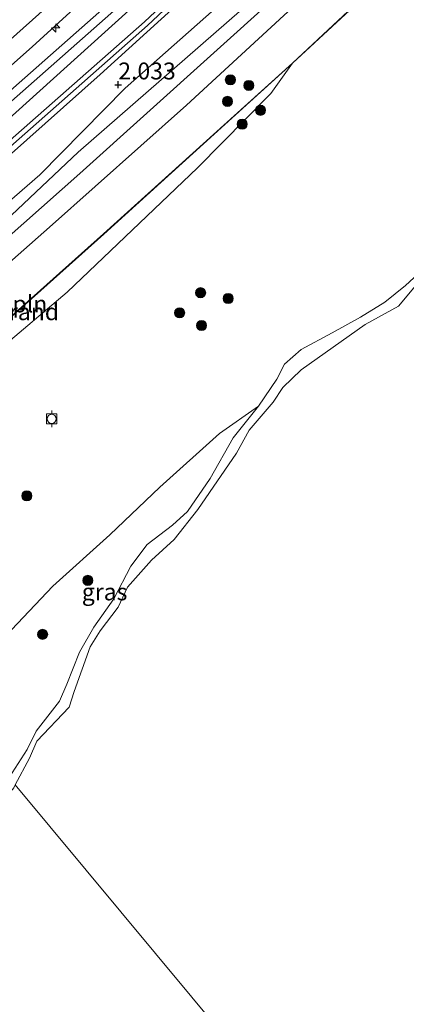
# Model space of a CAD drawing. Units: metres. Extents: x 181604 to 186590, y 493748 to 500001.
# Drawn here: x 182506 to 182564, y 494316 to 494462 of the extents above; entities that cross this region are included whole.
import ezdxf
from ezdxf.enums import TextEntityAlignment as Align

# ---------------------------------------------------------------- set-up
doc = ezdxf.new("R2010")
doc.units = ezdxf.units.M
doc.layers.get('0').update_dxf_attribs({"lineweight": 25})
for name, color, linetype, lineweight in [('B-ME-AL-OVERIG-L-B1', 7, 'Continuous', 18), ('B-ME-AL-OVERIG-S-B1', 7, 'Continuous', 18), ('B-ME-GR-BOMENSTRUIKEN-GV-B6', 93, 'Continuous', 18), ('B-ME-GR-BOOM-S-B1', 93, 'Continuous', 18), ('B-ME-GW-KRUINLIJN-L-B1', 93, 'Continuous', 18), ('B-ME-GW-TEENLIJN-L-B1', 93, 'Continuous', 18), ('B-ME-IE-GRASLAND-GV-B6', 93, 'Continuous', 18), ('B-ME-IE-GRONDWERKLIJN-GROND_NIETINGERICHT-GV-B6', 253, 'Continuous', 18), ('B-ME-IE-HULPGEOMETRIE-L-B1', 53, 'Continuous', 18), ('B-ME-OB-WATERLIJN-L-B1', 133, 'OB-WATERLIJN', 18), ('B-ME-OG-WATER-GV-B6', 153, 'Continuous', 18), ('B-ME-VH-VERH_SOORT-BITUMEN-GV-B6', 8, 'IE-TERREINAFSCHEIDING-NATUURLIJK-HOUTWAL', 18), ('B-ME-VV-BOLDER-S-B1', 213, 'Continuous', 18)]:
    doc.layers.add(name, color=color, linetype=linetype, lineweight=lineweight)
doc.layers.add('B-ME-GW-HOOGTEPUNT-S-B1', color=10, linetype='Continuous')
doc.layers.add('B-ME-IE-TERREINAFSCHEIDING-HAAG-L-B1', color=10, linetype='Continuous')
doc.styles.add('NLCS-ISO', font='NLCS-ISO.TTF')
doc.linetypes.add('IE-TERREINAFSCHEIDING-NATUURLIJK-HOUTWAL', pattern='A,7,-1.5,[67,NLCS.SHX,S=0.75,R=45,X=0,Y=0],-1.5,7,-1.5,[70,NLCS.SHX,S=0.75,R=0,X=0,Y=0],-1.5', length=20)
doc.linetypes.add('OB-WATERLIJN', pattern='A,10,[32,NLCS.SHX,S=2,R=0,X=0,Y=0],-12', length=22)

# ---------------------------------------------------------------- blocks, each defined once
blk = doc.blocks.new('hecto')
for p, q in [((0, 0.625), (-0.625, 0)), ((0, -0.625), (0, 0.625)), ((-0.625, 0), (0.625, 0)), ((0.625, 0), (0, -0.625))]:
    blk.add_line(p, q)
blk = doc.blocks.new('hoogtepunt')
for p, q in [((-0.5, 0), (0.5, 0)), ((0, 0.5), (0, -0.5))]:
    blk.add_line(p, q)
blk = doc.blocks.new('boom')
h = blk.add_hatch(color=256)
edge = h.paths.add_edge_path()
edge.add_arc((0, 0), 0.75, 0, 360)
blk.add_circle((0, 0), 0.75)
blk = doc.blocks.new('bolder')
for p, q in [((-0.75, 0), (-1.25, 0)), ((-0.75, 0.75), (-0.75, -0.75)), ((0.75, 0.75), (-0.75, 0.75)), ((0.75, -0.75), (0.75, 0.75)), ((0.75, 0), (1.25, 0)), ((-0.75, -0.75), (0.75, -0.75))]:
    blk.add_line(p, q)
blk.add_circle((0, 0), 0.673)

msp = doc.modelspace()

# ---------------------------------------------------------------- linework, layer by layer
at = {"layer": 'B-ME-AL-OVERIG-L-B1'}
for points in [[(182546.843, 494455.075, 1.187), (182570.888, 494477.567, 1.402), (182634.416, 494540.608, 1.402), (182637.252, 494543.322, 1.415), (182638.118, 494545.589, 1.448), (182639.308, 494550.164, 1.623), (182639.844, 494554.963, 1.786)], [(182471.822, 494388.809, 1.415), (182493.832, 494407.658, 1.239), (182502.913, 494415.572, 1.395), (182518.853, 494429.745, 1.33), (182546.843, 494455.075, 1.187)]]:
    msp.add_polyline3d(points, dxfattribs=at)
at = {"layer": 'B-ME-GR-BOMENSTRUIKEN-GV-B6'}
for points in [[(182556.115, 494487.679, 1.958), (182518.326, 494453.389, 2.004), (182460.718, 494402.148, 2.221), (182460.383, 494402.551, 1.66), (182484.215, 494424.331, 1.486), (182504.185, 494441.991, 1.478), (182525.336, 494460.633, 1.471), (182549.507, 494483.331, 1.478)], [(182543.418, 494470.284, 2.038), (182522.036, 494451.338, 2.177), (182509.366, 494438.532, 2.061), (182481.142, 494414.069, 2.096), (182472.695, 494406.416, 2.136), (182470.848, 494404.581, 2.028), (182470.216, 494404.358, 2.008), (182469.613, 494404.202, 2.016), (182468.78, 494403.598, 2.028), (182467.521, 494402.416, 2.275), (182467.099, 494401.669, 2.267), (182465.704, 494400.082, 2.426), (182463.842, 494398.395, 2.466), (182460.718, 494402.148, 2.221), (182518.326, 494453.389, 2.004), (182556.115, 494487.679, 1.958)]]:
    msp.add_polyline3d(points, dxfattribs=at)
at = {"layer": 'B-ME-GW-KRUINLIJN-L-B1'}
for points in [[(182454.119, 494410.076, 2.528), (182478.549, 494431.156, 2.465), (182508.262, 494457.469, 2.718), (182538.731, 494485.312, 2.683), (182570.806, 494516.35, 2.707), (182607.818, 494552.977, 2.672), (182632.861, 494578.333, 2.591), (182644.916, 494592.216, 2.741), (182655.466, 494603.511, 2.833)], [(182460.718, 494402.148, 2.221), (182518.326, 494453.389, 2.004), (182556.115, 494487.679, 1.958), (182584.446, 494514.876, 1.889), (182599.173, 494530.013, 2.177), (182614.175, 494545.652, 2.096), (182624.94, 494555.37, 2.257), (182628.325, 494557.761, 2.326), (182630.021, 494557.354, 2.326), (182631.323, 494555.779, 2.315), (182631.449, 494554.488, 2.326), (182628.776, 494551.931, 2.326), (182621.521, 494546.629, 2.326), (182614.206, 494540.913, 2.292), (182606.26, 494533.461, 2.223), (182598.052, 494523.661, 2.211), (182586.325, 494512.651, 2.165), (182565.394, 494490.829, 2.027), (182555.898, 494482.045, 2.015), (182543.418, 494470.284, 2.038), (182522.036, 494451.338, 2.177), (182509.366, 494438.532, 2.061), (182481.142, 494414.069, 2.096), (182472.695, 494406.416, 2.136)], [(182471.886, 494388.732, 1.415), (182493.864, 494407.621, 1.246), (182502.945, 494415.535, 1.402), (182518.886, 494429.708, 1.337), (182546.877, 494455.039, 1.194)], [(182504.818, 494349.167, 0.247), (182507.482, 494353.31, 0.135), (182508.844, 494356.01, 0.16), (182512.32, 494360.471, 0.21), (182513.366, 494363.013, 0.204), (182515.247, 494367.747, 0.179), (182517.403, 494371.469, 0.191), (182520.341, 494375.666, 0.185), (182522.901, 494380.501, 0.185), (182525.292, 494383.718, 0.185), (182529.088, 494386.554, 0.21), (182531.313, 494388.58, 0.191), (182534.639, 494393.479, 0.16), (182538.069, 494399.543, 0.166), (182541.804, 494404.198, 0.223), (182544.546, 494408.226, 0.223), (182545.674, 494410.442, 0.216), (182548.153, 494412.601, 0.242), (182552.776, 494415.101, 0.242), (182556.959, 494417.421, 0.223), (182560.554, 494419.632, 0.242), (182563.635, 494422.081, 0.242), (182568.041, 494426.152, 0.216)]]:
    msp.add_polyline3d(points, dxfattribs=at)
at = {"layer": 'B-ME-GW-TEENLIJN-L-B1'}
for points in [[(182455.722, 494408.15, 1.814), (182491.029, 494438.686, 1.658), (182524.076, 494467.881, 1.638), (182551.393, 494493.426, 1.619), (182568.941, 494510.292, 1.632), (182588.464, 494529.082, 1.677), (182607.105, 494547.907, 1.671), (182624.14, 494565.636, 1.768), (182634.748, 494575.655, 1.854)], [(182549.507, 494483.331, 1.478), (182525.336, 494460.633, 1.471), (182504.185, 494441.991, 1.478), (182484.215, 494424.331, 1.486), (182460.383, 494402.551, 1.66)], [(182476.029, 494406.118, 1.582), (182477.753, 494407.706, 1.571), (182496.15, 494424.035, 1.536), (182515.079, 494441.857, 1.467), (182541.331, 494464.781, 1.456)], [(182546.877, 494455.039, 1.194), (182543.64, 494450.582, 1.123), (182532.774, 494439.531, 1.038), (182513.417, 494421.11, 0.941), (182473.232, 494387.114, 1.162)]]:
    msp.add_polyline3d(points, dxfattribs=at)
at = {"layer": 'B-ME-IE-GRASLAND-GV-B6'}
for points in [[(182634.748, 494575.655, 1.854), (182624.14, 494565.636, 1.768), (182607.105, 494547.907, 1.671), (182588.464, 494529.082, 1.677), (182568.941, 494510.292, 1.632), (182551.393, 494493.426, 1.619), (182524.076, 494467.881, 1.638), (182491.029, 494438.686, 1.658), (182455.722, 494408.15, 1.814), (182454.119, 494410.076, 2.528), (182478.549, 494431.156, 2.465), (182508.262, 494457.469, 2.718), (182538.731, 494485.312, 2.683), (182570.806, 494516.35, 2.707), (182607.818, 494552.977, 2.672), (182632.861, 494578.333, 2.591), (182644.916, 494592.216, 2.741), (182655.466, 494603.511, 2.833), (182642.359, 494586.029, 2.303), (182634.748, 494575.655, 1.854)], [(182456.63, 494407.06, 1.742), (182455.722, 494408.15, 1.814), (182491.029, 494438.686, 1.658), (182524.076, 494467.881, 1.638), (182551.393, 494493.426, 1.619), (182568.941, 494510.292, 1.632), (182588.464, 494529.082, 1.677), (182607.105, 494547.907, 1.671), (182624.14, 494565.636, 1.768), (182634.748, 494575.655, 1.854), (182616.28, 494556.298, 1.711), (182595.398, 494535.036, 1.75), (182573.627, 494513.521, 1.594), (182546.352, 494487.105, 1.666), (182523.26, 494465.446, 1.549), (182503.468, 494447.927, 1.562), (182481.674, 494428.715, 1.588), (182463.874, 494413.162, 1.62), (182456.63, 494407.06, 1.742)], [(182538.731, 494485.312, 2.683), (182508.262, 494457.469, 2.718), (182478.549, 494431.156, 2.465), (182454.119, 494410.076, 2.528), (182452.23, 494412.346, 2.802), (182474.045, 494431.274, 2.753), (182491.975, 494446.942, 2.776), (182513.905, 494466.515, 2.891)], [(182549.507, 494483.331, 1.478), (182525.336, 494460.633, 1.471), (182504.185, 494441.991, 1.478), (182484.215, 494424.331, 1.486), (182460.383, 494402.551, 1.66), (182459.379, 494403.758, 1.608), (182463.481, 494407.311, 1.562), (182483.784, 494424.893, 1.555), (182503.754, 494442.553, 1.547), (182524.905, 494461.195, 1.54), (182549.075, 494483.893, 1.547)], [(182554.573, 494474.089, 1.352), (182515.313, 494438.691, 1.387), (182487.725, 494414.308, 1.41), (182466.18, 494395.586, 1.594), (182465.495, 494396.409, 1.651), (182467.537, 494398.618, 1.651), (182468.572, 494400.38, 1.707), (182468.471, 494401.404, 1.77), (182469.73, 494402.585, 1.794), (182471.131, 494402.846, 1.754), (182472.308, 494403.348, 1.754), (182473.743, 494404.108, 1.746), (182476.029, 494406.118, 1.582), (182477.753, 494407.706, 1.571), (182496.15, 494424.035, 1.536), (182515.079, 494441.857, 1.467), (182541.331, 494464.781, 1.456)], [(182476.029, 494406.118, 1.582), (182473.743, 494404.108, 1.746), (182472.308, 494403.348, 1.754), (182471.131, 494402.846, 1.754), (182469.73, 494402.585, 1.794), (182468.78, 494403.598, 2.028), (182469.613, 494404.202, 2.016), (182470.216, 494404.358, 2.008), (182470.848, 494404.581, 2.028), (182472.695, 494406.416, 2.136), (182481.142, 494414.069, 2.096), (182509.366, 494438.532, 2.061), (182522.036, 494451.338, 2.177), (182543.418, 494470.284, 2.038)], [(182522.568, 494462.871, 1.636), (182498.184, 494440.886, 1.666), (182476.809, 494422.35, 1.636), (182457.806, 494405.647, 1.647), (182456.63, 494407.06, 1.742), (182463.874, 494413.162, 1.62), (182481.674, 494428.715, 1.588), (182503.468, 494447.927, 1.562), (182523.26, 494465.446, 1.549)], [(182559.29, 494466.599, 1.296), (182546.877, 494455.039, 1.194), (182518.886, 494429.708, 1.337), (182502.945, 494415.535, 1.402), (182493.864, 494407.621, 1.246), (182471.886, 494388.732, 1.415), (182471.822, 494388.809, 1.415), (182468.048, 494393.342, 1.572), (182488.362, 494410.974, 1.282), (182510.838, 494430.756, 1.282), (182531.152, 494448.836, 1.328), (182549.991, 494466.218, 1.282)], [(182541.331, 494464.781, 1.456), (182515.079, 494441.857, 1.467), (182496.15, 494424.035, 1.536), (182477.753, 494407.706, 1.571), (182476.029, 494406.118, 1.582)], [(182505.195, 494371.076, 0.566), (182511.303, 494377.549, 0.488), (182519.751, 494385.115, 0.313), (182527.174, 494392.194, 0.284), (182536.027, 494400.153, 0.304), (182541.804, 494404.198, 0.223), (182538.069, 494399.543, 0.166), (182534.639, 494393.479, 0.16), (182531.313, 494388.58, 0.191), (182529.088, 494386.554, 0.21), (182525.292, 494383.718, 0.185), (182522.901, 494380.501, 0.185), (182520.341, 494375.666, 0.185), (182517.403, 494371.469, 0.191), (182515.247, 494367.747, 0.179), (182513.366, 494363.013, 0.204), (182512.32, 494360.471, 0.21), (182508.844, 494356.01, 0.16), (182507.482, 494353.31, 0.135), (182504.818, 494349.167, 0.247)]]:
    msp.add_polyline3d(points, dxfattribs=at)
at = {"layer": 'B-ME-IE-GRONDWERKLIJN-GROND_NIETINGERICHT-GV-B6'}
for points in [[(182473.232, 494387.114, 1.162), (182513.417, 494421.11, 0.941), (182532.774, 494439.531, 1.038), (182543.64, 494450.582, 1.123), (182546.877, 494455.039, 1.194), (182559.29, 494466.599, 1.296)], [(182473.232, 494387.114, 1.162), (182471.886, 494388.732, 1.415), (182493.864, 494407.621, 1.246), (182502.945, 494415.535, 1.402), (182518.886, 494429.708, 1.337), (182546.877, 494455.039, 1.194), (182543.64, 494450.582, 1.123), (182532.774, 494439.531, 1.038), (182513.417, 494421.11, 0.941), (182473.232, 494387.114, 1.162)], [(182504.818, 494349.167, 0.247), (182507.482, 494353.31, 0.135), (182508.844, 494356.01, 0.16), (182512.32, 494360.471, 0.21), (182513.366, 494363.013, 0.204), (182515.247, 494367.747, 0.179), (182517.403, 494371.469, 0.191), (182520.341, 494375.666, 0.185), (182522.901, 494380.501, 0.185), (182525.292, 494383.718, 0.185), (182529.088, 494386.554, 0.21), (182531.313, 494388.58, 0.191), (182534.639, 494393.479, 0.16), (182538.069, 494399.543, 0.166), (182541.804, 494404.198, 0.223), (182544.546, 494408.226, 0.223), (182545.674, 494410.442, 0.216), (182548.153, 494412.601, 0.242), (182552.776, 494415.101, 0.242), (182556.959, 494417.421, 0.223), (182560.554, 494419.632, 0.242), (182563.635, 494422.081, 0.242), (182568.041, 494426.152, 0.216)], [(182568.041, 494426.152, 0.216), (182563.635, 494422.081, 0.242), (182560.554, 494419.632, 0.242), (182556.959, 494417.421, 0.223), (182552.776, 494415.101, 0.242), (182548.153, 494412.601, 0.242), (182545.674, 494410.442, 0.216), (182544.546, 494408.226, 0.223), (182541.804, 494404.198, 0.223), (182536.027, 494400.153, 0.304), (182527.174, 494392.194, 0.284), (182519.751, 494385.115, 0.313), (182511.303, 494377.549, 0.488), (182505.195, 494371.076, 0.566)], [(182565.627, 494422.645, -0.199), (182562.589, 494419.021, -0.199), (182557.638, 494416.305, -0.199), (182548.138, 494409.605, -0.199), (182545.418, 494406.976, -0.199), (182543.999, 494404.785, -0.199), (182540.434, 494400.653, -0.199), (182538.543, 494397.23, -0.199), (182532.818, 494388.887, -0.199), (182529.334, 494384.435, -0.199), (182525.93, 494381.388, -0.199), (182522.388, 494377.372, -0.199), (182521.001, 494374.408, -0.199), (182518.335, 494370.926, -0.199), (182516.836, 494368.545, -0.199), (182514.491, 494361.892, -0.199), (182513.715, 494359.573, -0.199), (182508.935, 494354.567, -0.199), (182507.844, 494352.05, -0.199), (182505.73, 494348.071, -0.199)]]:
    msp.add_polyline3d(points, dxfattribs=at)
at = {"layer": 'B-ME-IE-HULPGEOMETRIE-L-B1'}
msp.add_polyline3d([(182505.73, 494348.071, -0.199), (182563.285, 494278.925, -0.199)], dxfattribs=at)
at = {"layer": 'B-ME-IE-TERREINAFSCHEIDING-HAAG-L-B1'}
msp.add_polyline3d([(182634.748, 494575.655, 1.854), (182616.28, 494556.298, 1.711), (182595.398, 494535.036, 1.75), (182573.627, 494513.521, 1.594), (182546.352, 494487.105, 1.666), (182523.26, 494465.446, 1.549), (182503.468, 494447.927, 1.562), (182481.674, 494428.715, 1.588), (182463.874, 494413.162, 1.62), (182456.63, 494407.06, 1.742)], dxfattribs=at)
at = {"layer": 'B-ME-OB-WATERLIJN-L-B1'}
msp.add_polyline3d([(182565.627, 494422.645, -0.199), (182562.589, 494419.021, -0.199), (182557.638, 494416.305, -0.199), (182548.138, 494409.605, -0.199), (182545.418, 494406.976, -0.199), (182543.999, 494404.785, -0.199), (182540.434, 494400.653, -0.199), (182538.543, 494397.23, -0.199), (182532.818, 494388.887, -0.199), (182529.334, 494384.435, -0.199), (182525.93, 494381.388, -0.199), (182522.388, 494377.372, -0.199), (182521.001, 494374.408, -0.199), (182518.335, 494370.926, -0.199), (182516.836, 494368.545, -0.199), (182514.491, 494361.892, -0.199), (182513.715, 494359.573, -0.199), (182508.935, 494354.567, -0.199), (182507.844, 494352.05, -0.199), (182505.73, 494348.071, -0.199)], dxfattribs=at)
at = {"layer": 'B-ME-OG-WATER-GV-B6'}
for points in [[(182563.285, 494278.925, -0.199), (182505.73, 494348.071, -0.199), (182507.844, 494352.05, -0.199), (182508.935, 494354.567, -0.199), (182513.715, 494359.573, -0.199), (182514.491, 494361.892, -0.199), (182516.836, 494368.545, -0.199), (182518.335, 494370.926, -0.199), (182521.001, 494374.408, -0.199), (182522.388, 494377.372, -0.199), (182525.93, 494381.388, -0.199), (182529.334, 494384.435, -0.199), (182532.818, 494388.887, -0.199), (182538.543, 494397.23, -0.199), (182540.434, 494400.653, -0.199), (182543.999, 494404.785, -0.199), (182545.418, 494406.976, -0.199), (182548.138, 494409.605, -0.199), (182557.638, 494416.305, -0.199), (182562.589, 494419.021, -0.199), (182565.627, 494422.645, -0.199)], [(182455.424, 494311.744, -0.199), (182462.515, 494315.926, -0.199), (182464.636, 494317.578, -0.199), (182465.771, 494319.427, -0.199), (182467.305, 494322.795, -0.199), (182469.15, 494325.228, -0.199), (182470.918, 494326.865, -0.199), (182474.391, 494328.988, -0.199), (182478.288, 494330.819, -0.199), (182481.655, 494331.847, -0.199), (182484.819, 494332.342, -0.199), (182487.346, 494332.498, -0.199), (182488.628, 494333.277, -0.199), (182498.969, 494341.414, -0.199), (182503.851, 494345.611, -0.199), (182505.503, 494347.61, -0.199), (182505.73, 494348.071, -0.199), (182563.285, 494278.925, -0.199)]]:
    msp.add_polyline3d(points, dxfattribs=at)
at = {"layer": 'B-ME-VH-VERH_SOORT-BITUMEN-GV-B6'}
for points in [[(182632.798, 494546.867, 1.696), (182622.156, 494536.632, 1.455), (182591.674, 494506.031, 1.282), (182571.771, 494486.75, 1.328), (182549.991, 494466.218, 1.282), (182531.152, 494448.836, 1.328), (182510.838, 494430.756, 1.282), (182488.362, 494410.974, 1.282), (182468.048, 494393.342, 1.572), (182466.18, 494395.586, 1.594), (182487.725, 494414.308, 1.41), (182515.313, 494438.691, 1.387), (182554.573, 494474.089, 1.352), (182574.663, 494493.634, 1.421), (182605.205, 494523.924, 1.387), (182626.116, 494544.745, 1.387), (182630.883, 494548.842, 1.502), (182632.798, 494546.867, 1.696)], [(182549.075, 494483.893, 1.547), (182524.905, 494461.195, 1.54), (182503.754, 494442.553, 1.547), (182483.784, 494424.893, 1.555), (182463.481, 494407.311, 1.562), (182459.379, 494403.758, 1.608), (182457.806, 494405.647, 1.647), (182476.809, 494422.35, 1.636), (182498.184, 494440.886, 1.666), (182522.568, 494462.871, 1.636)], [(182513.905, 494466.515, 2.891), (182491.975, 494446.942, 2.776), (182474.045, 494431.274, 2.753), (182452.23, 494412.346, 2.802), (182448.052, 494417.365, 2.74), (182456.845, 494424.522, 2.695), (182464.11, 494431.44, 2.66), (182467.25, 494435.744, 2.66), (182468.915, 494439.714, 2.637), (182469.216, 494444.427, 2.626), (182467.906, 494448.845, 2.626), (182464.391, 494454.683, 2.626), (182458.033, 494463.829, 2.741)]]:
    msp.add_polyline3d(points, dxfattribs=at)

# ---------------------------------------------------------------- block references
at = {"layer": 'B-ME-AL-OVERIG-S-B1', "rotation": 90}
msp.add_blockref('hecto', (182511.751, 494460.288, 2.654), dxfattribs=at)
at = {"layer": 'B-ME-GR-BOOM-S-B1', "rotation": 90}
for p in [(182537.652, 494452.584, 1.32), (182540.394, 494451.767, 1.34), (182537.216, 494449.399, 1.33), (182542.114, 494448.077, 1.179), (182539.398, 494446.015, 1.179), (182533.238, 494421.032, 0.54), (182537.317, 494420.181, 0.483), (182530.126, 494418.042, 0.54), (182533.38, 494416.166, 0.497), (182507.464, 494390.925, 0.441), (182516.497, 494378.386, 0.343), (182509.8, 494370.387, 0.319)]:
    msp.add_blockref('boom', p, dxfattribs=at)
at = {"layer": 'B-ME-GW-HOOGTEPUNT-S-B1', "rotation": 90}
msp.add_blockref('hoogtepunt', (182521.024, 494451.875, 2.033), dxfattribs=at)
msp.add_blockref('hoogtepunt', (182521.024, 494451.875, 2.033), dxfattribs=at)
at = {"layer": 'B-ME-VV-BOLDER-S-B1', "rotation": 90}
msp.add_blockref('bolder', (182511.143, 494402.332, 0.628), dxfattribs=at)

# ---------------------------------------------------------------- texts
at = {"layer": 'B-ME-AL-OVERIG-L-B1', "ltscale": 0.2, "style": 'NLCS-ISO'}
msp.add_text('ppln', height=2.5, dxfattribs=at).set_placement((182506.853, 494419.372), align=Align.MIDDLE_CENTER)
at = {"layer": 'B-ME-GW-HOOGTEPUNT-S-B1', "ltscale": 0.2, "style": 'NLCS-ISO'}
msp.add_text('2.033', height=2.5, dxfattribs=at).set_placement((182521.024, 494451.875, 2.033), align=Align.BOTTOM_LEFT)
msp.add_text('2.033', height=2.5, dxfattribs=at).set_placement((182521.024, 494451.875, 2.033), align=Align.BOTTOM_LEFT)
at = {"layer": 'B-ME-IE-GRASLAND-GV-B6', "ltscale": 0.2, "style": 'NLCS-ISO'}
msp.add_text('gras', height=2.5, dxfattribs=at).set_placement((182518.993, 494376.682), align=Align.MIDDLE_CENTER)
at = {"layer": 'B-ME-IE-GRONDWERKLIJN-GROND_NIETINGERICHT-GV-B6', "ltscale": 0.2, "style": 'NLCS-ISO'}
msp.add_text('strand', height=2.5, dxfattribs=at).set_placement((182507.075, 494418.209), align=Align.MIDDLE_CENTER)

doc.saveas('drawing.dxf')
